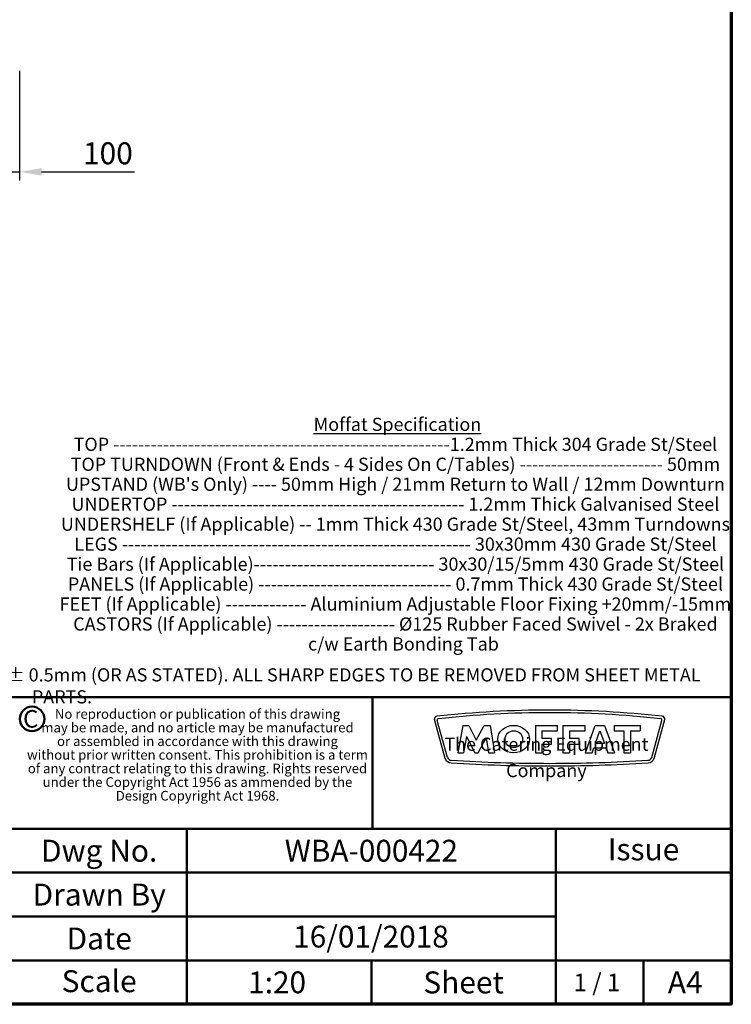
# Model space of a CAD drawing. Units: millimetres. Extents: x 65 to 5840, y 100 to 4100.
# Drawn here: x 4219 to 5840, y 100 to 2343 of the extents above; entities that cross this region are included whole.
import ezdxf
from ezdxf.enums import TextEntityAlignment as Align

# ---------------------------------------------------------------- set-up
doc = ezdxf.new("R2010")
doc.units = ezdxf.units.MM
doc.header["$LTSCALE"] = 20
for name, color, linetype, lineweight in [('Border (ISO)', 7, 'Continuous', 70), ('Dimension (ISO)', 7, 'Continuous', 25), ('Symbol (ISO)', 7, 'Continuous', 25), ('Title (ISO)', 7, 'Continuous', 50)]:
    doc.layers.add(name, color=color, linetype=linetype, lineweight=lineweight)
doc.styles.add('Arial', font='arial.ttf')
doc.styles.add('Note Text (ISO)', font='tahoma.ttf')
doc.styles.add('Text Style101', font='tahomabd.ttf')
doc.styles.add('Text Style102', font='tahomabd.ttf')
doc.styles.add('Text Style41', font='tahoma.ttf')
doc.styles.add('Text Style49', font='tahoma.ttf')
doc.dimstyles.new('Default (ISO)', dxfattribs={"dimscale": 20, "dimtxt": 2.5, "dimasz": 2.5, "dimexe": 1, "dimexo": 2, "dimgap": 0.762, "dimtad": 1, "dimtoh": 1, "dimdec": 1, "dimrnd": 1e-08, "dimzin": 0, "dimdsep": 46, "dimtxsty": 'Note Text (ISO)', "dimcen": 0.09, "dimdle": 10, "dimclrd": 256, "dimclre": 256, "dimclrt": 256, "dimadec": 1, "dimazin": 0, "dimtfac": 1.40208, "dimtmove": 0, "dimatfit": 3, "dimfxl": 1, "dimtolj": 1, "dimtzin": 0, "dimlwd": -1, "dimlwe": -1, "dimarcsym": 0})

# ---------------------------------------------------------------- blocks, each defined once
blk = doc.blocks.new('Borders Default Border')
at = {"layer": 'Border (ISO)', "flags": 128}
blk.add_lwpolyline([(5, 5), (5, 205), (292, 205), (292, 5), (5, 5)], dxfattribs=at)
blk = doc.blocks.new('Title Blocks Moffat2018')
for p, q in [((367.69, 110.15), (366.48, 114.56)), ((367.98, 110.24), (366.81, 114.47)), ((391.23, 110.24), (392.4, 114.47)), ((391.52, 110.15), (392.74, 114.56)), ((369.71, 113.91), (369.15, 110.77)), ((369.68, 113.91), (370.39, 113.91)), ((370.39, 113.91), (371.25, 112.23)), ((371.25, 112.23), (372.14, 113.91)), ((372.14, 113.91), (372.82, 113.91)), ((372.82, 113.91), (373.31, 110.77)), ((377.98, 113.91), (377.98, 110.77)), ((377.98, 113.91), (380.52, 113.91)), ((380.52, 113.27), (380.52, 113.91)), ((381.12, 113.91), (383.67, 113.91)), ((381.12, 113.91), (381.12, 110.77)), ((383.67, 113.27), (383.67, 113.91)), ((383.71, 110.77), (384.81, 113.91)), ((384.81, 113.91), (385.84, 113.91)), ((384.81, 113.91), (385.84, 113.91)), ((385.84, 113.91), (387, 110.77)), ((386.97, 113.91), (389.92, 113.91)), ((386.97, 113.91), (386.97, 113.27)), ((389.92, 113.91), (389.92, 113.27)), ((370.14, 112.65), (369.81, 110.77)), ((370.14, 112.65), (371.09, 110.77)), ((371.47, 110.77), (372.38, 112.49)), ((372.38, 112.49), (372.65, 110.77)), ((378.71, 113.27), (378.71, 112.41)), ((378.71, 113.27), (380.52, 113.27)), ((379.81, 112.41), (378.71, 112.41)), ((379.81, 111.78), (379.81, 112.41)), ((381.86, 113.27), (383.67, 113.27)), ((381.86, 113.27), (381.86, 112.41)), ((382.96, 112.41), (381.86, 112.41)), ((382.96, 111.78), (382.96, 112.41)), ((384.84, 111.88), (385.33, 113.27)), ((385.33, 113.27), (385.84, 111.88)), ((386.97, 113.27), (388.06, 113.27)), ((388.06, 113.27), (388.06, 110.77)), ((388.83, 113.27), (388.83, 110.77)), ((388.83, 113.27), (389.92, 113.27)), ((378.71, 111.78), (378.71, 110.77)), ((378.71, 111.78), (379.81, 111.78)), ((381.86, 111.78), (381.86, 110.77)), ((381.86, 111.78), (382.96, 111.78)), ((384.45, 110.77), (384.66, 111.36)), ((384.66, 111.36), (386.03, 111.36)), ((384.84, 111.88), (385.84, 111.88)), ((386.03, 111.36), (386.25, 110.77)), ((369.15, 110.77), (369.81, 110.77)), ((371.09, 110.77), (371.47, 110.77)), ((372.65, 110.77), (373.31, 110.77)), ((377.98, 110.77), (378.71, 110.77)), ((381.12, 110.77), (381.86, 110.77)), ((383.67, 110.77), (384.45, 110.77)), ((386.25, 110.77), (387, 110.77)), ((388.06, 110.77), (388.83, 110.77))]:
    blk.add_line(p, q)
for centre, radius, start, end in [((379.63, -0.69), 116.34, 90.0127, 96.3431), ((379.58, -0.69), 116.34, 83.6569, 89.9873), ((366.82, 114.6), 0.345, 96.8794, 186.0436), ((366.96, 114.51), 0.15, 96.2782, 195.431), ((379.63, -0.69), 116.04, 90.0128, 96.2782), ((379.58, -0.69), 116.04, 83.7218, 89.9872), ((392.25, 114.51), 0.15, 344.569, 83.7218), ((392.39, 114.6), 0.345, 353.9564, 83.1206), ((368.41, 110.39), 0.754, 198.3437, 269.0225), ((368.41, 110.39), 0.454, 199.1846, 269.7442), ((379.94, 299.69), 190.11, 266.5212, 269.8984), ((379.27, 299.69), 190.11, 270.1016, 273.4788), ((390.8, 110.39), 0.454, 270.2558, 340.8154), ((390.8, 110.39), 0.754, 270.9775, 341.6563), ((379.94, 299.69), 190.41, 266.5235, 269.8986), ((379.27, 299.69), 190.41, 270.1014, 273.4765)]:
    blk.add_arc(centre, radius, start, end)
for centre, major_axis, ratio in [((375.51, 112.34), (1.82, 0), 0.862068), ((375.53, 112.34), (-1, 0), 0.958588)]:
    blk.add_ellipse(centre, major_axis=major_axis, ratio=ratio)
at = {"layer": 'Title (ISO)'}
for p, q in [((318.3, 117.13), (400.3, 117.13)), ((359.44, 117.13), (359.44, 102.13)), ((400.3, 117.13), (400.3, 82.13)), ((318.3, 102.13), (400.3, 102.13)), ((338.3, 102.13), (338.3, 82.13)), ((380.3, 102.13), (380.3, 82.13)), ((318.3, 97.13), (400.3, 97.13)), ((318.3, 92.13), (380.3, 92.13)), ((318.3, 87.13), (400.3, 87.13)), ((359.3, 87.13), (359.3, 82.13)), ((390.3, 87.13), (390.3, 82.13)), ((318.3, 82.13), (400.3, 82.13))]:
    blk.add_line(p, q, dxfattribs=at)
blk.add_circle((320.66, 114.64), 1.4, dxfattribs=at)
at = {"insert": (379.24, 110.26), "char_height": 1.5, "width": 146.0653, "attachment_point": 5, "line_spacing_factor": 1.199123, "style": 'Arial'}
blk.add_mtext('\\fTraditional Arabic|b0|i0;\\H1.5000;The Catering Equipment\\PCompany ', dxfattribs=at)
at = {"layer": 'Title (ISO)', "style": 'Note Text (ISO)'}
blk.add_text('Issue', height=2.5, dxfattribs=at).set_placement((390.3, 101.03), align=Align.TOP_CENTER)
for s, rotation, p in [('Dwg No.', 0.0055, (328.3, 99.63)), ('Date', 0, (328.3, 89.63))]:
    blk.add_text(s, height=2.5, rotation=rotation, dxfattribs=at).set_placement(p, align=Align.MIDDLE_CENTER)
at = {"layer": 'Title (ISO)'}
for s, height, style, p in [('Sheet', 2.5, 'Note Text (ISO)', (369.8, 84.63)), ('1 / 1 ', 2, 'Text Style41', (385.3, 84.63))]:
    blk.add_text(s, height=height, dxfattribs=dict(at, style=style)).set_placement(p, align=Align.MIDDLE_CENTER)
at = {"layer": 'Title (ISO)', "attachment_point": 5, "style": 'Note Text (ISO)'}
for s, insert, char_height, width in [('\\fTahoma|b0|i0;\\H1.5000;ALL DIMENSIONS IN (mm), TOLERANCE = LINEAR ± 0.5mm, ANGULAR ± 0.5mm (OR AS STATED). ALL SHARP EDGES TO BE REMOVED FROM SHEET METAL PARTS.', (324.06, 118.41), 1.5, 152.5749), ('\\fTahoma|b0|i0;\\H2.4855;WBA-000422', (359.3, 99.63), 2.4855, 42), ('\\fTahoma|b0|i0;Drawn By', (328.3, 94.63), 2.5, 19.9269)]:
    blk.add_mtext(s, dxfattribs=dict(at, insert=insert, char_height=char_height, width=width))
at = {"layer": 'Title (ISO)', "insert": (319.63, 115.65), "char_height": 2, "attachment_point": 1, "style": 'Note Text (ISO)'}
blk.add_mtext('\\fTahoma|b0|i0;\\H2.0000;C', dxfattribs=at)
at = {"layer": 'Title (ISO)', "insert": (339.5, 115.76), "char_height": 1.1, "attachment_point": 2, "line_spacing_factor": 0.846758, "style": 'Note Text (ISO)'}
blk.add_mtext('\\fTahoma|b0|i0;\\H1.1000;No reproduction or publication of this drawing\\P\\fTahoma|b0|i0;\\H1.1000;may be made, and no article may be manufactured\\P\\fTahoma|b0|i0;\\H1.1000;or assembled in accordance with this drawing \\P\\fTahoma|b0|i0;\\H1.1000;without prior written consent. This prohibition is a term\\P\\fTahoma|b0|i0;\\H1.1000;of any contract relating to this drawing. Rights reserved\\P\\fTahoma|b0|i0;\\H1.1000;under the Copyright Act 1956 as ammended by the \\P\\fTahoma|b0|i0;\\H1.1000;Design Copyright Act 1968.\\P', dxfattribs=at)
at = {"layer": 'Title (ISO)', "insert": (328.3, 86.02), "char_height": 2.5, "width": 9.432, "attachment_point": 2, "rotation": 0.0054, "style": 'Note Text (ISO)'}
blk.add_mtext('Scale', dxfattribs=at)
at = {"layer": 'Title (ISO)'}
for tag, p, height, style in [('PROJECT_001', (182.12, 113.5), 2.49, 'Text Style49'), ('Product_No_001', (281.31, 113.77), 2.49, 'Text Style49'), ('Legacy_001', (162.94, 98.44), 2.49, 'Text Style49'), ('Quote_001', (285.3, 98.27), 2.49, 'Text Style49'), ('REVISION_NUMBER_001', (387.94, 89.63), 5, 'Text Style102'), ('CREATION_DATE_001', (350.4, 88.61), 2.49, 'Text Style49'), ('Sheet_Size_001', (393.06, 83.39), 2.5, 'Text Style101')]:
    blk.add_attdef(tag, p, '', height=height, dxfattribs=dict(at, style=style))
at = {"layer": 'Title (ISO)', "style": 'Text Style49'}
for tag, p in [('SMStyle', (165.89, 106.04)), ('Thickness', (230.11, 106.04)), ('Weight', (229.71, 100.98))]:
    blk.add_attdef(tag, text='', height=2.49, dxfattribs=at).set_placement(p, align=Align.TOP_CENTER)
for tag, p, rotation in [('SO_001', (285.3, 93.27), 359.9934), ('Initial_View_Scale_001', (345.28, 83.39), 0.0058)]:
    blk.add_attdef(tag, p, '', height=2.49, rotation=rotation, dxfattribs=at)
blk = doc.blocks.new('*D13')
at = {"layer": 'Defpoints', "color": 0, "transparency": 16777216}
for p in [(4218.7, 2266.6), (4118.7, 1996.3), (4218.7, 1996.3)]:
    blk.add_point(p, dxfattribs=at)
at = {"layer": 'Dimension (ISO)', "transparency": 16777216}
for p, q in [((4218.7, 2226.6), (4218.7, 1976.3)), ((4068.7, 1996.3), (4018.7, 1996.3)), ((4118.7, 1996.3), (4218.7, 1996.3)), ((4268.7, 1996.3), (4480.6, 1996.3))]:
    blk.add_line(p, q, dxfattribs=at)
for points in [[(4068.7, 2004.6), (4068.7, 1988), (4118.7, 1996.3)], [(4268.7, 2004.6), (4268.7, 1988), (4218.7, 1996.3)]]:
    blk.add_solid(points, dxfattribs=at)
at = {"layer": 'Dimension (ISO)', "transparency": 16777216, "insert": (4363.1, 2063.6), "char_height": 50, "attachment_point": 1, "style": 'Note Text (ISO)'}
blk.add_mtext('\\A1;100', dxfattribs=at)

msp = doc.modelspace()

# ---------------------------------------------------------------- block references
at = {"xscale": 20, "yscale": 20, "zscale": 20}
msp.add_blockref('Borders Default Border', (0, 0), dxfattribs=at)
ref = msp.add_blockref('Title Blocks Moffat2018', (-2166, -1542.7), dxfattribs=dict(xscale=20, yscale=20, zscale=20))
ref.add_attrib('Sheet_Size_001', 'A4', (5695.3, 125.1), dxfattribs={"layer": 'Title (ISO)', "height": 50, "style": 'Text Style101'})
ref.add_attrib('Initial_View_Scale_001', '1:20', (4739.5, 125.2), dxfattribs={"layer": 'Title (ISO)', "height": 49.71, "rotation": 0.0058, "style": 'Text Style49'})
ref.add_attrib('CREATION_DATE_001', '16/01/2018', (4842, 229.4), dxfattribs={"layer": 'Title (ISO)', "height": 49.71, "style": 'Text Style49'})

# ---------------------------------------------------------------- texts
at = {"layer": 'Symbol (ISO)', "insert": (5074.9, 1163.3), "char_height": 30, "width": 1538.028, "attachment_point": 5, "line_spacing_factor": 0.909451, "style": 'Note Text (ISO)'}
msp.add_mtext("{\\fTahoma|b0|i0;\\H30.0000; \\fTahoma|b1|i0;\\H30.0000;\\LMoffat Specification \\P\\l\\fTahoma|b0|i0;\\H30.0000;TOP ------------------------------------------------------1.2mm Thick 304 Grade St/Steel\\P\\fTahoma|b0|i0;\\H30.0000;TOP TURNDOWN (Front & Ends - 4 Sides On C/Tables) ----------------------- 50mm\\P\\fTahoma|b0|i0;\\H30.0000;UPSTAND (WB's Only) ---- 50mm High / 21mm Return to Wall / 12mm Downturn  \\P\\fTahoma|b0|i0;\\H30.0000;UNDERTOP ----------------------------------------------- 1.2mm Thick Galvanised Steel\\P\\fTahoma|b0|i0;\\H30.0000;UNDERSHELF (If Applicable) -- 1mm Thick 430 Grade St/Steel, 43mm Turndowns\\P\\fTahoma|b0|i0;\\H30.0000;LEGS -------------------------------------------------------- 30x30mm 430 Grade St/Steel\\P\\fTahoma|b0|i0;\\H30.0000;Tie Bars (If Applicable)----------------------------- 30x30/15/5mm 430 Grade St/Steel \\P\\fTahoma|b0|i0;\\H30.0000;PANELS (If Applicable) ------------------------------- 0.7mm Thick 430 Grade St/Steel \\P\\fTahoma|b0|i0;\\H30.0000;FEET (If Applicable) ------------- Aluminium Adjustable Floor Fixing +20mm/-15mm\\P\\fArial|b0|i0;\\H30.0000;CASTORS \\fTahoma|b0|i0;\\H30.0000;(If Applicable)\\fArial|b0|i0;\\H30.0000; ------------------- Ø125 Rubber Faced Swivel - 2x Brake\\fTahoma|b0|i0;\\H30.0000;d\\P\\fArial|b0|i0;\\H30.0000;    \\fTahoma|b0|i0;\\H30.0000;c/w Earth Bonding Tab \\fArial|b0|i0;\\H30.0000; \\P\\fArial|b0|i0;\\H30.0000;        \\P}", dxfattribs=at)

# ---------------------------------------------------------------- dimensions: what is measured, and where the dimension line sits
at = {"layer": 'Dimension (ISO)'}
dim = msp.add_linear_dim(base=(4218.7, 1996.3), p1=(4118.7, 1996.3), p2=(4218.7, 2266.6), angle=180, dimstyle='Default (ISO)', override={"dimgap": 0.762, "dimtoh": 0, "dimdec": 0, "dimse1": 1, "dimtol": 0, "dimlim": 0, "dimtp": 0, "dimtm": 0, "dimtdec": 2, "dimtofl": 1, "dimatfit": 1}, dxfattribs=at)
dim.commit()
dim.dimension.update_dxf_attribs({"geometry": '*D13', "text_midpoint": (4414.2, 1996.3), "dimtype": 160})

doc.saveas('drawing.dxf')
